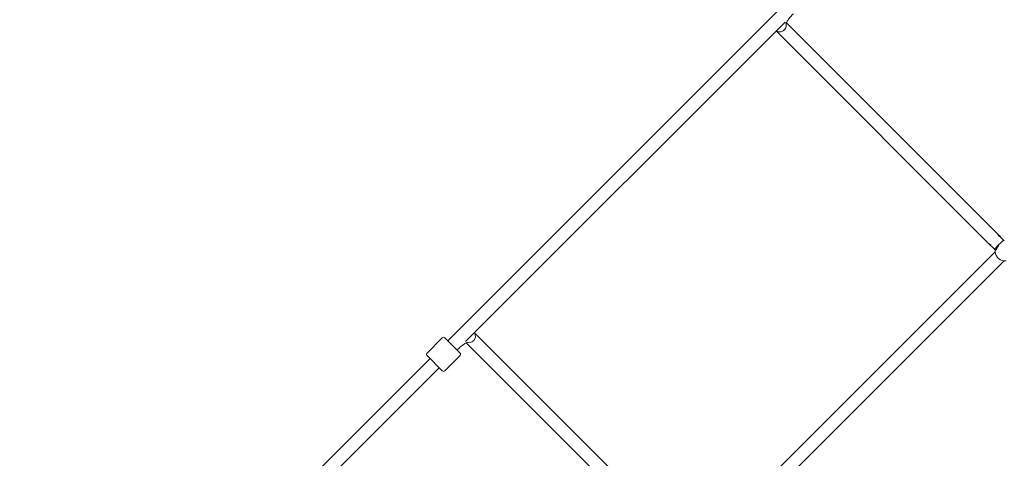
# Model space of a CAD drawing. Units: inches. Extents: x -3766 to 12418, y -12714 to 3228.
# Drawn here: x 5665 to 7033, y -8381 to -7772 of the extents above; entities that cross this region are included whole.
import ezdxf

# ---------------------------------------------------------------- set-up
doc = ezdxf.new("R2010")
doc.units = ezdxf.units.IN
doc.header["$MEASUREMENT"] = 0
doc.layers.add('Logos & Title', color=7, linetype='Continuous')

# ---------------------------------------------------------------- blocks, each defined once
blk = doc.blocks.new('block 3625')
at = {"layer": 'Logos & Title', "color": 7, "lineweight": 20, "true_color": 0xffffff}
blk.add_open_spline([(7020.2, -8091.4), (7020.1, -8092.3), (7020.1, -8093.1), (7020.2, -8093.9)], degree=3, dxfattribs=at)
blk = doc.blocks.new('block 3627')
at = {"layer": 'Logos & Title', "color": 7, "lineweight": 20, "true_color": 0xffffff}
blk.add_open_spline([(7020.2, -8093.9), (7020.2, -8093.9), (7020.2, -8094), (7020.2, -8094.1), (7020.2, -8094.3), (7020.3, -8094.5), (7020.3, -8094.8), (7020.3, -8095.1), (7020.4, -8095.4), (7020.5, -8095.8), (7020.6, -8096.2), (7020.7, -8096.6), (7020.8, -8097), (7021, -8097.4), (7021.1, -8097.9), (7021.3, -8098.3), (7021.5, -8098.8), (7021.8, -8099.3), (7022.1, -8099.8), (7022.4, -8100.3), (7022.7, -8100.8), (7023.1, -8101.2), (7023.4, -8101.7), (7023.8, -8102.2), (7024.2, -8102.6)], degree=3, knots=[0, 0, 0, 0, 1, 1, 1, 2, 2, 2, 3, 3, 3, 4, 4, 4, 5, 5, 5, 6, 6, 6, 7, 7, 7, 8, 8, 8, 8], dxfattribs=at)
blk = doc.blocks.new('block 3629')
at = {"layer": 'Logos & Title', "color": 7, "lineweight": 20, "true_color": 0xffffff}
blk.add_open_spline([(7020.2, -8091.4), (7019.5, -8099.2), (7025.2, -8105.9), (7032.9, -8106.6), (7033.7, -8106.7), (7034.5, -8106.7), (7035.4, -8106.6)], degree=3, knots=[0, 0, 0, 0, 1, 1, 1, 2, 2, 2, 2], dxfattribs=at)
blk = doc.blocks.new('block 3631')
at = {"layer": 'Logos & Title', "color": 7, "lineweight": 20, "true_color": 0xffffff}
blk.add_open_spline([(7025.4, -8085), (7025.2, -8085.2), (7025, -8085.4), (7024.9, -8085.6), (7024.5, -8086), (7024.2, -8086.5), (7023.9, -8086.9), (7023.6, -8087.3), (7023.3, -8087.7), (7023.1, -8088.1), (7022.8, -8088.5), (7022.6, -8088.9), (7022.4, -8089.3), (7022.3, -8089.6), (7022.1, -8089.9), (7021.9, -8090.2), (7021.7, -8090.5), (7021.6, -8090.8), (7021.4, -8091), (7021.3, -8091.2), (7021.1, -8091.4), (7021, -8091.5), (7020.9, -8091.6), (7020.7, -8091.7), (7020.6, -8091.7), (7020.5, -8091.6), (7020.4, -8091.6), (7020.3, -8091.5)], degree=3, knots=[0, 0, 0, 0, 1, 1, 1, 2, 2, 2, 3, 3, 3, 4, 4, 4, 5, 5, 5, 6, 6, 6, 7, 7, 7, 8, 8, 8, 9, 9, 9, 9], dxfattribs=at)
blk = doc.blocks.new('block 3632')
at = {"layer": 'Logos & Title', "color": 7, "lineweight": 20, "true_color": 0xffffff}
blk.add_lwpolyline([(7020.2, -8091.4), (7020.2, -8091.4)], dxfattribs=at)
blk = doc.blocks.new('block 3652')
at = {"layer": 'Logos & Title', "color": 7, "lineweight": 20, "true_color": 0xffffff}
blk.add_lwpolyline([(6255.9, -8213.3), (6277.1, -8234.6)], dxfattribs=at)
blk = doc.blocks.new('block 3653')
at = {"layer": 'Logos & Title', "color": 7, "lineweight": 20, "true_color": 0xffffff}
blk.add_lwpolyline([(6252.3, -8259.3), (6231.1, -8238.1)], dxfattribs=at)
blk = doc.blocks.new('block 3655')
at = {"layer": 'Logos & Title', "color": 7, "lineweight": 20, "true_color": 0xffffff}
blk.add_open_spline([(6286.7, -8220), (6291.3, -8221.3), (6296.3, -8218.6), (6297.8, -8213.9), (6298.6, -8211.3), (6298.3, -8208.5), (6296.8, -8206.4)], degree=3, knots=[0, 0, 0, 0, 1, 1, 1, 2, 2, 2, 2], dxfattribs=at)
blk = doc.blocks.new('block 3656')
at = {"layer": 'Logos & Title', "color": 7, "lineweight": 20, "true_color": 0xffffff}
blk.add_open_spline([(6286.7, -8220), (6291.3, -8221.3), (6296.3, -8218.6), (6297.8, -8213.9), (6298.6, -8211.3), (6298.3, -8208.5), (6296.8, -8206.4)], degree=3, knots=[0, 0, 0, 0, 1, 1, 1, 2, 2, 2, 2], dxfattribs=at)
blk = doc.blocks.new('block 3676')
at = {"layer": 'Logos & Title', "color": 7, "lineweight": 20, "true_color": 0xffffff}
blk.add_open_spline([(6716, -7787.1), (6720, -7789.8), (6725.5, -7788.7), (6728.3, -7784.6), (6729.9, -7782.4), (6730.4, -7779.6), (6729.7, -7777)], degree=3, knots=[0, 0, 0, 0, 1, 1, 1, 2, 2, 2, 2], dxfattribs=at)
blk = doc.blocks.new('block 3677')
at = {"layer": 'Logos & Title', "color": 7, "lineweight": 20, "true_color": 0xffffff}
blk.add_lwpolyline([(7010.7, -8081.9), (7010.7, -8081.9)], dxfattribs=at)
blk = doc.blocks.new('block 3678')
at = {"layer": 'Logos & Title', "color": 7, "lineweight": 20, "true_color": 0xffffff}
blk.add_lwpolyline([(7031.8, -8077.6), (7031.8, -8077.6)], dxfattribs=at)
blk = doc.blocks.new('block 3679')
at = {"layer": 'Logos & Title', "color": 7, "lineweight": 20, "true_color": 0xffffff}
blk.add_open_spline([(7031.8, -8077.6), (7031.8, -8077.6), (7029, -8080.5), (7025.5, -8084)], degree=3, dxfattribs=at)
blk = doc.blocks.new('block 3684')
at = {"layer": 'Logos & Title', "color": 7, "lineweight": 20, "true_color": 0xffffff}
blk.add_lwpolyline([(7019.1, -8090.4), (7025.5, -8084)], dxfattribs=at)
blk = doc.blocks.new('block 3688')
at = {"layer": 'Logos & Title', "color": 7, "lineweight": 20, "true_color": 0xffffff}
blk.add_open_spline([(6716, -7787.1), (6720, -7789.8), (6725.5, -7788.7), (6728.4, -7784.7), (6730, -7782.4), (6730.5, -7779.6), (6729.7, -7777)], degree=3, knots=[0, 0, 0, 0, 1, 1, 1, 2, 2, 2, 2], dxfattribs=at)
blk = doc.blocks.new('block 3689')
at = {"layer": 'Logos & Title', "color": 7, "lineweight": 20, "true_color": 0xffffff}
blk.add_open_spline([(7025.6, -8073.2), (7025.2, -8071.7), (7024.5, -8070.3), (7023.4, -8069.2)], degree=3, dxfattribs=at)
blk = doc.blocks.new('block 3690')
at = {"layer": 'Logos & Title', "color": 7, "lineweight": 20, "true_color": 0xffffff}
blk.add_open_spline([(7010.7, -8081.9), (7011.8, -8083), (7013.1, -8083.8), (7014.7, -8084.1)], degree=3, dxfattribs=at)
blk = doc.blocks.new('block 3813')
at = {"layer": 'Logos & Title', "color": 7, "lineweight": 20, "true_color": 0xffffff}
blk.add_lwpolyline([(7024.2, -8102.6), (7024.2, -8102.6)], dxfattribs=at)
blk = doc.blocks.new('block 3842')
at = {"layer": 'Logos & Title', "color": 7, "lineweight": 20, "true_color": 0xffffff}
blk.add_lwpolyline([(6619.3, -8520.2), (7032.9, -8106.6)], dxfattribs=at)
blk = doc.blocks.new('block 3846')
at = {"layer": 'Logos & Title', "color": 7, "lineweight": 20, "true_color": 0xffffff}
blk.add_lwpolyline([(6606.6, -8507.5), (7020.2, -8093.9)], dxfattribs=at)
blk = doc.blocks.new('block 3988')
at = {"layer": 'Logos & Title', "color": 7, "lineweight": 20, "true_color": 0xffffff}
blk.add_lwpolyline([(6727.3, -7750.4), (6260.1, -8217.6)], dxfattribs=at)
blk = doc.blocks.new('block 3989')
at = {"layer": 'Logos & Title', "color": 7, "lineweight": 20, "true_color": 0xffffff}
blk.add_lwpolyline([(6235.3, -8242.3), (5942.5, -8535.2)], dxfattribs=at)
blk = doc.blocks.new('block 3992')
at = {"layer": 'Logos & Title', "color": 7, "lineweight": 20, "true_color": 0xffffff}
blk.add_lwpolyline([(6728.4, -7774.8), (6284.4, -8218.7)], dxfattribs=at)
blk = doc.blocks.new('block 3993')
at = {"layer": 'Logos & Title', "color": 7, "lineweight": 20, "true_color": 0xffffff}
blk.add_lwpolyline([(6248.1, -8255.1), (5955.2, -8547.9)], dxfattribs=at)
blk = doc.blocks.new('block 4019')
at = {"layer": 'Logos & Title', "color": 7, "lineweight": 20, "true_color": 0xffffff}
blk.add_open_spline([(6277.1, -8238.1), (6278, -8237.1), (6278, -8235.5), (6277.1, -8234.6)], degree=3, dxfattribs=at)
blk = doc.blocks.new('block 4020')
at = {"layer": 'Logos & Title', "color": 7, "lineweight": 20, "true_color": 0xffffff}
blk.add_open_spline([(6255.9, -8213.3), (6254.9, -8212.4), (6253.3, -8212.4), (6252.3, -8213.3)], degree=3, dxfattribs=at)
blk = doc.blocks.new('block 4021')
at = {"layer": 'Logos & Title', "color": 7, "lineweight": 20, "true_color": 0xffffff}
blk.add_lwpolyline([(6252.3, -8213.3), (6231.1, -8234.6)], dxfattribs=at)
blk = doc.blocks.new('block 4022')
at = {"layer": 'Logos & Title', "color": 7, "lineweight": 20, "true_color": 0xffffff}
blk.add_lwpolyline([(6277.1, -8238.1), (6255.9, -8259.3)], dxfattribs=at)
blk = doc.blocks.new('block 4023')
at = {"layer": 'Logos & Title', "color": 7, "lineweight": 20, "true_color": 0xffffff}
blk.add_open_spline([(6252.3, -8259.3), (6253.3, -8260.3), (6254.9, -8260.3), (6255.9, -8259.3)], degree=3, dxfattribs=at)
blk = doc.blocks.new('block 4024')
at = {"layer": 'Logos & Title', "color": 7, "lineweight": 20, "true_color": 0xffffff}
blk.add_open_spline([(6231.1, -8234.6), (6230.1, -8235.5), (6230.1, -8237.1), (6231.1, -8238.1)], degree=3, dxfattribs=at)
blk = doc.blocks.new('block 4025')
at = {"layer": 'Logos & Title', "color": 7, "lineweight": 20, "true_color": 0xffffff}
blk.add_lwpolyline([(6285.6, -8220.5), (6493.3, -8428.1)], dxfattribs=at)
blk = doc.blocks.new('block 4026')
at = {"layer": 'Logos & Title', "color": 7, "lineweight": 20, "true_color": 0xffffff}
blk.add_lwpolyline([(6296.9, -8206.3), (6506, -8415.4)], dxfattribs=at)
blk = doc.blocks.new('block 4027')
at = {"layer": 'Logos & Title', "color": 7, "lineweight": 20, "true_color": 0xffffff}
blk.add_open_spline([(6272.8, -8230.3), (6274.3, -8228.8), (6275.9, -8227.3), (6277.5, -8226), (6279, -8224.8), (6280.5, -8223.6), (6281.9, -8222.7), (6283.2, -8221.8), (6284.4, -8221.1), (6285.3, -8220.6), (6286.1, -8220.2), (6286.8, -8220), (6287.2, -8219.8), (6287.4, -8219.8), (6287.5, -8219.8), (6287.5, -8219.8)], degree=3, knots=[0, 0, 0, 0, 1, 1, 1, 2, 2, 2, 3, 3, 3, 4, 4, 4, 5, 5, 5, 5], dxfattribs=at)
blk = doc.blocks.new('block 4075')
at = {"layer": 'Logos & Title', "color": 7, "lineweight": 20, "true_color": 0xffffff}
blk.add_open_spline([(6729.4, -7777.8), (6729.4, -7777.8), (6729.5, -7777.7), (6729.5, -7777.5), (6729.6, -7777.2), (6729.8, -7776.7), (6730.1, -7776.1), (6730.4, -7775.4), (6730.9, -7774.5), (6731.5, -7773.6), (6732.2, -7772.4), (6733.1, -7771.2), (6734.1, -7769.8), (6735.2, -7768.4), (6736.5, -7766.9), (6737.9, -7765.4), (6738.5, -7764.6), (6739.3, -7763.9), (6740, -7763.2)], degree=3, knots=[0, 0, 0, 0, 1, 1, 1, 2, 2, 2, 3, 3, 3, 4, 4, 4, 5, 5, 5, 6, 6, 6, 6], dxfattribs=at)
blk = doc.blocks.new('block 4076')
at = {"layer": 'Logos & Title', "color": 7, "lineweight": 20, "true_color": 0xffffff}
blk.add_lwpolyline([(7031.8, -8077.6), (7023.4, -8069.2)], dxfattribs=at)
blk = doc.blocks.new('block 4077')
at = {"layer": 'Logos & Title', "color": 7, "lineweight": 20, "true_color": 0xffffff}
blk.add_lwpolyline([(7010.7, -8081.9), (7019.1, -8090.4)], dxfattribs=at)
blk = doc.blocks.new('block 4081')
at = {"layer": 'Logos & Title', "color": 7, "lineweight": 20, "true_color": 0xffffff}
blk.add_lwpolyline([(7032.9, -8078.7), (7031.8, -8077.6)], dxfattribs=at)
blk = doc.blocks.new('block 4083')
at = {"layer": 'Logos & Title', "color": 7, "lineweight": 20, "true_color": 0xffffff}
blk.add_lwpolyline([(7020.2, -8091.4), (7019.1, -8090.4)], dxfattribs=at)
blk = doc.blocks.new('block 4086')
at = {"layer": 'Logos & Title', "color": 7, "lineweight": 20, "true_color": 0xffffff}
blk.add_lwpolyline([(7023.4, -8069.2), (6730.2, -7776)], dxfattribs=at)
blk = doc.blocks.new('block 4087')
at = {"layer": 'Logos & Title', "color": 7, "lineweight": 20, "true_color": 0xffffff}
blk.add_lwpolyline([(7010.7, -8081.9), (6715.9, -7787.2)], dxfattribs=at)
blk = doc.blocks.new('block 3408')
at = {"layer": 'Logos & Title'}
for name in ['block 3988', 'block 4075', 'block 3992', 'block 3676', 'block 3688', 'block 4086', 'block 4087', 'block 3677', 'block 3690', 'block 4077', 'block 3689', 'block 4076', 'block 3679', 'block 3678', 'block 4081', 'block 3846', 'block 3684', 'block 4083', 'block 3629', 'block 3625', 'block 3632', 'block 3627', 'block 3631', 'block 3842', 'block 3813', 'block 4021', 'block 4020', 'block 3652', 'block 3655', 'block 3656', 'block 4026', 'block 4027', 'block 4025', 'block 3989', 'block 4024', 'block 3653', 'block 4022', 'block 4019', 'block 3993', 'block 4023']:
    blk.add_blockref(name, (0, 0), dxfattribs=at)

msp = doc.modelspace()

# ---------------------------------------------------------------- linework, layer by layer
at = {"layer": 'Logos & Title', "color": 95, "lineweight": 9, "true_color": 0x37b34a}
msp.add_open_spline([(-2938.9, -7290.2), (-2906.5, -7883.5), (-2663.7, -8467.4), (-2210.4, -8920.7), (-2210.4, -8920.7), (212, -11343.1), (212, -11343.1), (705.6, -11836.7), (1354.3, -12080.8), (2001.2, -12075.1), (2091, -12079.6), (2188.9, -12084.5), (2275.8, -12088.9), (2359.3, -12097.3), (2444.1, -12101.6), (2529.8, -12101.6), (3092.4, -12101.6), (3611.5, -11915.8), (4029.2, -11602.3), (4446.9, -11915.8), (4966.1, -12101.6), (5528.6, -12101.6), (5757.7, -12101.6), (5979.7, -12070.8), (6190.4, -12012.9), (6391.2, -11962.1), (6839.8, -11848.7), (7070.1, -11790.5), (7519.5, -11691.3), (7946.8, -11466.9), (8296.3, -11117.4), (8296.3, -11117.4), (10058.9, -9354.8), (10058.9, -9354.8), (10425.7, -8988), (10654.7, -8535.5), (10745.9, -8061.7), (10798, -7860.8), (10866, -7599.1), (10918.9, -7395.4), (11001.4, -7147.2), (11046.1, -6881.8), (11046.1, -6606), (11046.1, -6606), (11046.1, -3592.7), (11046.1, -3592.7), (11046.1, -3365.8), (11015.9, -3145.9), (10959, -2937), (10925.4, -2789.2), (10879.9, -2589.3), (10847.1, -2444.8), (10757.2, -1967.5), (10527.6, -1511.3), (10158.2, -1141.9), (10158.2, -1141.9), (7984.1, 1032.2), (7984.1, 1032.2), (7616.8, 1399.5), (7163.7, 1628.6), (6689.3, 1719.6), (6558.5, 1746.2), (6227.1, 1813.8), (6068.2, 1846.2), (5892.8, 1885.4), (5710.4, 1906), (5523.1, 1906), (5523.1, 1906), (2534.1, 1906), (2534.1, 1906), (2274.5, 1906), (2024.2, 1866.4), (1788.9, 1793), (1548.5, 1724.8), (1026.4, 1576.5), (880, 1535), (476.5, 1423.9), (95.4, 1209.8), (-221.7, 892.7), (-221.7, 892.7), (-1954.1, -839.7), (-1954.1, -839.7), (-2274.7, -1160.2), (-2490, -1546.2), (-2600, -1954.5), (-2648.2, -2124), (-2780.8, -2589.6), (-2849.9, -2831.9), (-2926.4, -3071.8), (-2967.7, -3327.4), (-2967.7, -3592.7), (-2967.7, -3592.7), (-2967.7, -6591.3), (-2967.7, -6591.3), (-2967.7, -6608.3), (-2967.5, -6625.3), (-2967.2, -6642.3), (-2967.2, -6642.3), (-2938.8, -7290.1), (-2938.8, -7290.1)], degree=3, knots=[0, 0, 0, 0, 1, 1, 1, 2, 2, 2, 3, 3, 3, 4, 4, 4, 5, 5, 5, 6, 6, 6, 7, 7, 7, 8, 8, 8, 9, 9, 9, 10, 10, 10, 11, 11, 11, 12, 12, 12, 13, 13, 13, 14, 14, 14, 15, 15, 15, 16, 16, 16, 17, 17, 17, 18, 18, 18, 19, 19, 19, 20, 20, 20, 21, 21, 21, 22, 22, 22, 23, 23, 23, 24, 24, 24, 25, 25, 25, 26, 26, 26, 27, 27, 27, 28, 28, 28, 29, 29, 29, 30, 30, 30, 31, 31, 31, 32, 32, 32, 33, 33, 33, 33], dxfattribs=at)
at = {"layer": 'Logos & Title', "color": 240, "lineweight": 9, "true_color": 0xec1c24}
msp.add_open_spline([(590.8, 940.5), (739.7, 1012.8), (898.7, 1067.6), (1065.2, 1102.2), (1326.1, 1178.1), (1689.7, 1283.9), (1888.3, 1341.8), (2090.3, 1408.9), (2306.4, 1445.1), (2530.9, 1445.1), (2530.9, 1445.1), (5526.6, 1445.1), (5526.6, 1445.1), (5725, 1445.1), (5974.9, 1411.7), (6131.3, 1376.3), (6267.1, 1349.6), (6371.9, 1331.5), (6490.4, 1307), (6963, 1209.3), (7333.6, 1032.1), (7658.8, 707), (7658.8, 707), (9828.6, -1462.8), (9828.6, -1462.8), (10175.4, -1809.6), (10346.9, -2248.8), (10441.4, -2703.5), (10465.5, -2816.7), (10482.8, -2920.8), (10504.4, -3022), (10529.6, -3192.2), (10565.1, -3402), (10565.1, -3596.6), (10565.1, -3596.6), (10565.1, -6598.2), (10565.1, -6598.2), (10565.1, -7157.1), (10340.4, -7663.4), (9976.4, -8031.9), (9954.7, -8053.2), (9943.3, -8064.5), (9943.3, -8064.5), (9943.3, -8064.5), (9351.8, -8647.7), (9351.8, -8647.7), (9351.8, -8647.7), (7589.2, -10410.3), (7589.2, -10410.3), (7589.2, -10410.3), (7282.8, -10717.8), (7068.2, -10933.2), (7018.9, -10990.2), (6966.6, -11044.4), (6911.4, -11095.6), (6547, -11435.7), (6057.8, -11643.8), (5520, -11643.8), (4931, -11643.8), (4400.3, -11394.2), (4027.9, -10995), (3655.6, -11394.2), (3125, -11643.8), (2536, -11643.8), (2447.8, -11643.8), (2360.9, -11638.2), (2275.7, -11627.4), (2174.3, -11622.2), (2059.1, -11616.4), (1965.1, -11611.7), (1446.8, -11609), (929.2, -11409.8), (533.7, -11014.3), (533.7, -11014.3), (-1885.2, -8595.4), (-1885.2, -8595.4), (-2220.8, -8259.7), (-2415.1, -7836.2), (-2467.9, -7398.8), (-2467.9, -7398.8), (-2475.1, -7327.2), (-2475.1, -7327.2), (-2475.1, -7327.2), (-2507.2, -6598.2), (-2507.2, -6598.2), (-2507.2, -6598.2), (-2507.2, -3596.6), (-2507.2, -3596.6), (-2507.2, -3378.7), (-2473.1, -3168.9), (-2409.8, -2972.1), (-2354.9, -2766.3), (-2270, -2447.5), (-2218.4, -2253.6), (-2152.4, -1845.6), (-1962, -1453.9), (-1647.5, -1139.3), (-1353.8, -845.6), (-992.9, -660.2), (-614.3, -583), (-582.1, -551), (-549.7, -518.6), (-517.5, -486.3), (-389.4, 143.1), (28.5, 667.1), (590.8, 940.5)], degree=3, knots=[0, 0, 0, 0, 1, 1, 1, 2, 2, 2, 3, 3, 3, 4, 4, 4, 5, 5, 5, 6, 6, 6, 7, 7, 7, 8, 8, 8, 9, 9, 9, 10, 10, 10, 11, 11, 11, 12, 12, 12, 13, 13, 13, 14, 14, 14, 15, 15, 15, 16, 16, 16, 17, 17, 17, 18, 18, 18, 19, 19, 19, 20, 20, 20, 21, 21, 21, 22, 22, 22, 23, 23, 23, 24, 24, 24, 25, 25, 25, 26, 26, 26, 27, 27, 27, 28, 28, 28, 29, 29, 29, 30, 30, 30, 31, 31, 31, 32, 32, 32, 33, 33, 33, 34, 34, 34, 35, 35, 35, 35], dxfattribs=at)

# ---------------------------------------------------------------- block references
at = {"layer": 'Logos & Title'}
msp.add_blockref('block 3408', (0, 0), dxfattribs=at)

doc.saveas('drawing.dxf')
